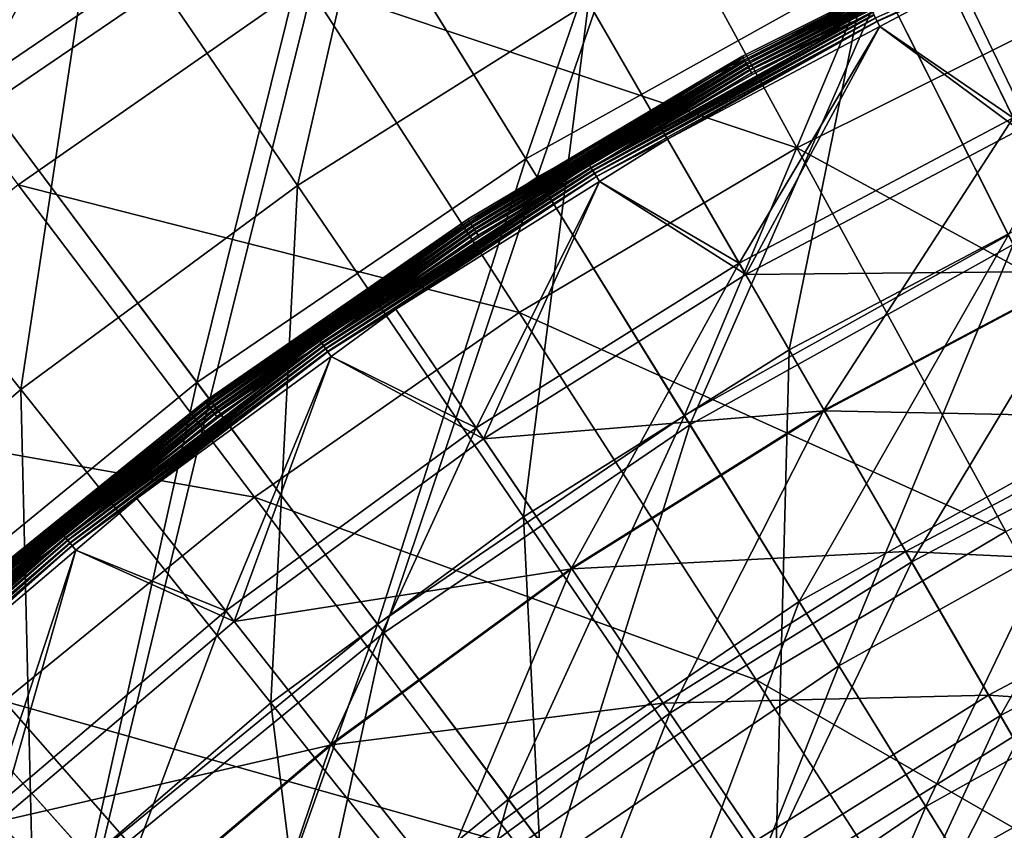
# Model space of a CAD drawing. Extents: x -729 to 511, y -621 to 621.
# Drawn here: x -340 to -260, y 254 to 319 of the extents above; entities that cross this region are included whole.
import ezdxf

# ---------------------------------------------------------------- set-up
doc = ezdxf.new("R2010")
doc.units = 0
for name, color, linetype in [('L1', 7, 'CONTINUOUS'), ('L2', 7, 'CONTINUOUS'), ('L3', 7, 'CONTINUOUS')]:
    doc.layers.add(name, color=color, linetype=linetype)

msp = doc.modelspace()

# ---------------------------------------------------------------- linework, layer by layer
at = {"layer": 'L1', "color": 7}
for points in [[(-333.5418, 329.6202, 112.5467), (-357.5459, 311.9043, 112.5467), (-347.9727, 350.7865, 100.71)], [(-308.2808, 345.4927, 112.5467), (-317.3479, 305.8681, 123.6371), (-333.5418, 329.6202, 112.5467)], [(-293.9072, 320.5969, 123.6371), (-317.3479, 305.8681, 123.6371), (-308.2808, 345.4927, 112.5467)], [(-244.0573, 344.6033, 123.6371), (-255.4142, 304.4257, 133.9771), (-269.4314, 333.5327, 123.6371)], [(-316.5959, 322.1293, 122.0289), (-277.1486, 308.9048, 132.9125), (-292.2384, 336.5951, 122.0289)], [(-292.2384, 336.5951, 122.0289), (-277.1486, 308.9048, 132.9125), (-253.8755, 320.4934, 132.9125)], [(-269.4314, 333.5327, 123.6371), (-277.754, 292.6188, 133.9771), (-293.9072, 320.5969, 123.6371)], [(-255.4142, 304.4257, 133.9771), (-277.754, 292.6188, 133.9771), (-269.4314, 333.5327, 123.6371)], [(-333.5418, 329.6202, 112.5467), (-339.6223, 289.4289, 123.6371), (-357.5459, 311.9043, 112.5467)], [(-317.3479, 305.8681, 123.6371), (-339.6223, 289.4289, 123.6371), (-333.5418, 329.6202, 112.5467)], [(-356.6812, 328.2338, 110.3942), (-339.8185, 305.9041, 122.0289), (-316.5959, 322.1293, 122.0289)], [(-339.8185, 305.9041, 122.0289), (-299.5023, 295.6291, 132.9125), (-316.5959, 322.1293, 122.0289)], [(-316.5959, 322.1293, 122.0289), (-299.5023, 295.6291, 132.9125), (-277.1486, 308.9048, 132.9125)], [(-293.9072, 320.5969, 123.6371), (-299.149, 279.1754, 133.9771), (-317.3479, 305.8681, 123.6371)], [(-277.754, 292.6188, 133.9771), (-299.149, 279.1754, 133.9771), (-293.9072, 320.5969, 123.6371)], [(-277.1486, 308.9048, 132.9125), (-239.3559, 288.4153, 142.8945), (-253.8755, 320.4934, 132.9125)], [(-339.6223, 289.4289, 123.6371), (-360.606, 271.371, 123.6371), (-357.5459, 311.9043, 112.5467)], [(-299.5023, 295.6291, 132.9125), (-260.2997, 277.9866, 142.8945), (-277.1486, 308.9048, 132.9125)], [(-277.1486, 308.9048, 132.9125), (-260.2997, 277.9866, 142.8945), (-239.3559, 288.4153, 142.8945)], [(-361.7795, 288.0082, 122.0289), (-320.8145, 280.7387, 132.9125), (-339.8185, 305.9041, 122.0289)], [(-339.8185, 305.9041, 122.0289), (-320.8145, 280.7387, 132.9125), (-299.5023, 295.6291, 132.9125)], [(-317.3479, 305.8681, 123.6371), (-319.4796, 264.1707, 133.9771), (-339.6223, 289.4289, 123.6371)], [(-299.149, 279.1754, 133.9771), (-319.4796, 264.1707, 133.9771), (-317.3479, 305.8681, 123.6371)], [(-255.4142, 304.4257, 133.9771), (-259.7539, 261.4416, 143.4155), (-277.754, 292.6188, 133.9771)], [(-320.8145, 280.7387, 132.9125), (-280.416, 266.0396, 142.8945), (-299.5023, 295.6291, 132.9125)], [(-299.5023, 295.6291, 132.9125), (-280.416, 266.0396, 142.8945), (-260.2997, 277.9866, 142.8945)], [(-277.754, 292.6188, 133.9771), (-278.8694, 249.4306, 143.4155), (-299.149, 279.1754, 133.9771)], [(-259.7539, 261.4416, 143.4155), (-278.8694, 249.4306, 143.4155), (-277.754, 292.6188, 133.9771)], [(-339.6223, 289.4289, 123.6371), (-338.632, 247.6887, 133.9771), (-360.606, 271.371, 123.6371)], [(-319.4796, 264.1707, 133.9771), (-338.632, 247.6887, 133.9771), (-339.6223, 289.4289, 123.6371)], [(-361.7795, 288.0082, 122.0289), (-340.9688, 264.315, 132.9125), (-320.8145, 280.7387, 132.9125)], [(-340.9688, 264.315, 132.9125), (-299.595, 252.6396, 142.8945), (-320.8145, 280.7387, 132.9125)], [(-320.8145, 280.7387, 132.9125), (-299.595, 252.6396, 142.8945), (-280.416, 266.0396, 142.8945)], [(-299.149, 279.1754, 133.9771), (-297.0338, 236.0246, 143.4155), (-319.4796, 264.1707, 133.9771)], [(-278.8694, 249.4306, 143.4155), (-297.0338, 236.0246, 143.4155), (-299.149, 279.1754, 133.9771)], [(-280.416, 266.0396, 142.8945), (-241.6298, 243.727, 151.8283), (-260.2997, 277.9866, 142.8945)], [(-338.632, 247.6887, 133.9771), (-356.4992, 229.8216, 133.9771), (-360.606, 271.371, 123.6371)], [(-299.595, 252.6396, 142.8945), (-259.267, 233.2524, 151.8283), (-280.416, 266.0396, 142.8945)], [(-280.416, 266.0396, 142.8945), (-259.267, 233.2524, 151.8283), (-241.6298, 243.727, 151.8283)], [(-359.8551, 246.4477, 132.9125), (-317.7321, 237.8597, 142.8945), (-340.9688, 264.315, 132.9125)], [(-340.9688, 264.315, 132.9125), (-317.7321, 237.8597, 142.8945), (-299.595, 252.6396, 142.8945)], [(-319.4796, 264.1707, 133.9771), (-314.1457, 221.2987, 143.4155), (-338.632, 247.6887, 133.9771)], [(-297.0338, 236.0246, 143.4155), (-314.1457, 221.2987, 143.4155), (-319.4796, 264.1707, 133.9771)], [(-259.7539, 261.4416, 143.4155), (-256.4306, 216.5189, 151.8037), (-278.8694, 249.4306, 143.4155)]]:
    msp.add_3dface(points, dxfattribs=at)
at = {"layer": 'L2', "color": 7}
for points in [[(-284.3937, 350.3303, -9.28153), (-314.6688, 333.4414, -9.28153), (-298.9628, 308.0014, -10.82802)], [(-284.3937, 350.3303, -9.28153), (-298.9628, 308.0014, -10.82802), (-270.9975, 323.6018, -10.82802)], [(-343.3328, 313.9428, -9.28153), (-324.1938, 348.8696, -9.12236), (-354.1841, 328.4688, -9.12236)], [(-343.3328, 313.9428, -9.28153), (-314.6688, 333.4414, -9.28153), (-324.1938, 348.8696, -9.12236)], [(-298.0572, 306.5346, -15.99325), (-313.6536, 331.797, -14.33093), (-283.5278, 348.6027, -14.33093)], [(-298.0572, 306.5346, -15.99325), (-283.5278, 348.6027, -14.33093), (-270.2251, 322.0607, -15.99325)], [(-241.7629, 336.6696, -10.82802), (-270.9975, 323.6018, -10.82802), (-260.1075, 301.8737, -13.56579)], [(-259.7239, 301.1083, -18.74612), (-270.2251, 322.0607, -15.99325), (-241.1297, 335.0663, -15.99325)], [(-325.4399, 289.9904, -10.82802), (-314.6688, 333.4414, -9.28153), (-343.3328, 313.9428, -9.28153)], [(-325.4399, 289.9904, -10.82802), (-298.9628, 308.0014, -10.82802), (-314.6688, 333.4414, -9.28153)], [(-342.1763, 312.3946, -14.33093), (-354.1841, 328.4688, -14.12236), (-313.6536, 331.797, -14.33093)], [(-324.4082, 288.6094, -15.99325), (-342.1763, 312.3946, -14.33093), (-313.6536, 331.797, -14.33093)], [(-324.4082, 288.6094, -15.99325), (-313.6536, 331.797, -14.33093), (-298.0572, 306.5346, -15.99325)], [(-270.9975, 323.6018, -10.82802), (-298.9628, 308.0014, -10.82802), (-286.1951, 287.3208, -13.56579)], [(-270.9975, 323.6018, -10.82802), (-286.1951, 287.3208, -13.56579), (-260.1075, 301.8737, -13.56579)], [(-285.7453, 286.5922, -18.74612), (-298.0572, 306.5346, -15.99325), (-270.2251, 322.0607, -15.99325)], [(-285.7453, 286.5922, -18.74612), (-270.2251, 322.0607, -15.99325), (-259.7239, 301.1083, -18.74612)], [(-343.3328, 313.9428, -9.28153), (-350.2216, 269.7099, -10.82802), (-325.4399, 289.9904, -10.82802)], [(-349.0719, 268.4255, -15.99325), (-342.1763, 312.3946, -14.33093), (-324.4082, 288.6094, -15.99325)], [(-310.8944, 270.5192, -13.56579), (-298.9628, 308.0014, -10.82802), (-325.4399, 289.9904, -10.82802)], [(-310.8944, 270.5192, -13.56579), (-286.1951, 287.3208, -13.56579), (-298.9628, 308.0014, -10.82802)], [(-310.382, 269.8332, -18.74612), (-324.4082, 288.6094, -15.99325), (-298.0572, 306.5346, -15.99325)], [(-310.382, 269.8332, -18.74612), (-298.0572, 306.5346, -15.99325), (-285.7453, 286.5922, -18.74612)], [(-260.1075, 301.8737, -13.56579), (-286.1951, 287.3208, -13.56579), (-276.9454, 272.3385, -16.61184)], [(-260.1075, 301.8737, -13.56579), (-276.9454, 272.3385, -16.61184), (-252.2182, 286.1326, -16.61184)], [(-273.7506, 267.1636, -23.04946), (-285.7453, 286.5922, -18.74612), (-259.7239, 301.1083, -18.74612)], [(-273.7506, 267.1636, -23.04946), (-259.7239, 301.1083, -18.74612), (-249.4932, 280.6956, -23.04946)], [(-325.4399, 289.9904, -10.82802), (-350.2216, 269.7099, -10.82802), (-334.0122, 251.6004, -13.56579)], [(-325.4399, 289.9904, -10.82802), (-334.0122, 251.6004, -13.56579), (-310.8944, 270.5192, -13.56579)], [(-333.4411, 250.9624, -18.74612), (-349.0719, 268.4255, -15.99325), (-324.4082, 288.6094, -15.99325)], [(-333.4411, 250.9624, -18.74612), (-324.4082, 288.6094, -15.99325), (-310.382, 269.8332, -18.74612)], [(-300.3568, 256.413, -16.61184), (-286.1951, 287.3208, -13.56579), (-310.8944, 270.5192, -13.56579)], [(-300.3568, 256.413, -16.61184), (-276.9454, 272.3385, -16.61184), (-286.1951, 287.3208, -13.56579)], [(-296.7171, 251.5407, -23.04946), (-310.382, 269.8332, -18.74612), (-285.7453, 286.5922, -18.74612)], [(-296.7171, 251.5407, -23.04946), (-285.7453, 286.5922, -18.74612), (-273.7506, 267.1636, -23.04946)], [(-252.2182, 286.1326, -16.61184), (-276.9454, 272.3385, -16.61184), (-266.7575, 255.8364, -21.33961)], [(-252.2182, 286.1326, -16.61184), (-266.7575, 255.8364, -21.33961), (-243.5285, 268.7947, -21.33961)], [(-264.1655, 251.6381, -28.08489), (-273.7506, 267.1636, -23.04946), (-249.4932, 280.6956, -23.04946)], [(-264.1655, 251.6381, -28.08489), (-249.4932, 280.6956, -23.04946), (-241.3178, 264.3837, -28.08489)], [(-288.7502, 240.8759, -21.33961), (-276.9454, 272.3385, -16.61184), (-300.3568, 256.413, -16.61184)], [(-288.7502, 240.8759, -21.33961), (-266.7575, 255.8364, -21.33961), (-276.9454, 272.3385, -16.61184)], [(-310.8944, 270.5192, -13.56579), (-334.0122, 251.6004, -13.56579), (-322.2691, 238.4808, -16.61184)], [(-310.8944, 270.5192, -13.56579), (-322.2691, 238.4808, -16.61184), (-300.3568, 256.413, -16.61184)], [(-350.2216, 269.7099, -10.82802), (-355.3674, 230.7125, -13.56579), (-334.0122, 251.6004, -13.56579)], [(-318.213, 233.9492, -23.04946), (-333.4411, 250.9624, -18.74612), (-310.382, 269.8332, -18.74612)], [(-318.213, 233.9492, -23.04946), (-310.382, 269.8332, -18.74612), (-296.7171, 251.5407, -23.04946)], [(-243.5285, 268.7947, -21.33961), (-266.7575, 255.8364, -21.33961), (-258.0173, 241.6794, -26.97989)], [(-354.7422, 230.1275, -18.74612), (-349.0719, 268.4255, -15.99325), (-333.4411, 250.9624, -18.74612)], [(-285.7974, 236.9231, -28.08489), (-296.7171, 251.5407, -23.04946), (-273.7506, 267.1636, -23.04946)], [(-285.7974, 236.9231, -28.08489), (-273.7506, 267.1636, -23.04946), (-264.1655, 251.6381, -28.08489)], [(-256.0592, 238.5078, -33.96612), (-264.1655, 251.6381, -28.08489), (-241.3178, 264.3837, -28.08489)], [(-300.3568, 256.413, -16.61184), (-322.2691, 238.4808, -16.61184), (-309.3348, 224.0302, -21.33961)], [(-300.3568, 256.413, -16.61184), (-309.3348, 224.0302, -21.33961), (-288.7502, 240.8759, -21.33961)], [(-278.793, 227.5467, -26.97989), (-266.7575, 255.8364, -21.33961), (-288.7502, 240.8759, -21.33961)], [(-278.793, 227.5467, -26.97989), (-258.0173, 241.6794, -26.97989), (-266.7575, 255.8364, -21.33961)]]:
    msp.add_3dface(points, dxfattribs=at)
at = {"layer": 'L3', "color": 7}
for points in [[(-270.6763, 319.1025, 8.15371), (-270.8125, 319.371, 8.08249), (-247.2286, 329.9505, 8.15371)], [(-270.667, 319.0843, 13.15678), (-247.2207, 329.9317, 13.15678), (-270.7946, 319.3358, 13.09465)], [(-270.6763, 319.1025, 8.15371), (-247.2286, 329.9505, 8.15371), (-264.7542, 321.6952, 8.17764)], [(-270.667, 319.0843, 13.15678), (-264.7542, 321.6952, 13.17764), (-247.2207, 329.9317, 13.15678)], [(-259.2505, 310.3416, 12.54908), (-247.0387, 329.5061, 13.17764), (-264.7542, 321.6952, 13.17764)], [(-264.7542, 321.6952, 8.17764), (-247.0387, 329.5061, 8.17764), (-259.7157, 311.3015, 7.62843)], [(-281.5105, 316.2765, 7.03823), (-258.5076, 327.7909, 7.03823), (-281.3568, 315.995, 7.05459)], [(-281.4381, 316.1439, 12.1785), (-258.5076, 327.7909, 7.03823), (-281.5105, 316.2765, 7.03823)], [(-258.4448, 327.6535, 12.1785), (-258.5076, 327.7909, 7.03823), (-281.4381, 316.1439, 12.1785)], [(-258.4448, 327.6535, 12.1785), (-281.4381, 316.1439, 12.1785), (-281.2942, 315.8804, 12.19228)], [(-281.3568, 315.995, 7.05459), (-258.5076, 327.7909, 7.03823), (-258.3744, 327.4992, 7.05459)], [(-281.3568, 315.995, 7.05459), (-258.3744, 327.4992, 7.05459), (-281.2063, 315.7195, 7.12207)], [(-281.2942, 315.8804, 12.19228), (-258.3201, 327.3804, 12.19228), (-258.4448, 327.6535, 12.1785)], [(-281.2063, 315.7195, 7.12207), (-258.3744, 327.4992, 7.05459), (-258.2439, 327.2136, 7.12207)], [(-281.2942, 315.8804, 12.19228), (-281.1529, 315.6217, 12.25088), (-258.3201, 327.3804, 12.19228)], [(-281.2063, 315.7195, 7.12207), (-258.2439, 327.2136, 7.12207), (-281.063, 315.457, 7.23892)], [(-281.1529, 315.6217, 12.25088), (-258.1976, 327.1123, 12.25088), (-258.3201, 327.3804, 12.19228)], [(-281.1529, 315.6217, 12.25088), (-281.0175, 315.3736, 12.35301), (-258.1976, 327.1123, 12.25088)], [(-281.063, 315.457, 7.23892), (-258.2439, 327.2136, 7.12207), (-258.1197, 326.9415, 7.23892)], [(-281.063, 315.457, 7.23892), (-258.1197, 326.9415, 7.23892), (-280.9305, 315.2142, 7.40214)], [(-281.0175, 315.3736, 12.35301), (-258.0802, 326.8551, 12.35301), (-258.1976, 327.1123, 12.25088)], [(-281.0175, 315.3736, 12.35301), (-280.8909, 315.1417, 12.49634), (-258.0802, 326.8551, 12.35301)], [(-280.9305, 315.2142, 7.40214), (-258.1197, 326.9415, 7.23892), (-258.0048, 326.69, 7.40214)], [(-258.0048, 326.69, 7.40214), (-271.1693, 320.0745, 7.6075), (-280.9305, 315.2142, 7.40214)], [(-280.8909, 315.1417, 12.49634), (-257.9705, 326.6148, 12.49634), (-258.0802, 326.8551, 12.35301)], [(-280.8909, 315.1417, 12.49634), (-271.0351, 319.8072, 12.67764), (-257.9705, 326.6148, 12.49634)], [(-264.7542, 321.6952, 8.17764), (-270.4548, 318.6729, 8.17764), (-270.6763, 319.1025, 8.15371)], [(-270.4548, 318.6729, 13.17764), (-264.7542, 321.6952, 13.17764), (-270.667, 319.0843, 13.15678)], [(-259.2505, 310.3416, 12.54908), (-264.7542, 321.6952, 13.17764), (-270.4548, 318.6729, 13.17764)], [(-270.4548, 318.6729, 8.17764), (-264.7542, 321.6952, 8.17764), (-259.7157, 311.3015, 7.62843)], [(-293.7196, 307.3214, 7.80608), (-280.7017, 314.7981, 7.6075), (-271.062, 319.8629, 7.80608)], [(-293.7196, 307.3214, 7.80608), (-271.062, 319.8629, 7.80608), (-270.9421, 319.6265, 7.96568)], [(-293.5829, 307.0942, 7.96568), (-293.7196, 307.3214, 7.80608), (-270.9421, 319.6265, 7.96568)], [(-293.6845, 307.263, 12.85255), (-270.9168, 319.5768, 12.99252), (-271.0312, 319.8021, 12.85255)], [(-293.6845, 307.263, 12.85255), (-271.0312, 319.8021, 12.85255), (-280.776, 314.9313, 12.67764)], [(-293.5542, 307.0465, 12.99252), (-270.9168, 319.5768, 12.99252), (-293.6845, 307.263, 12.85255)], [(-293.5829, 307.0942, 7.96568), (-270.9421, 319.6265, 7.96568), (-270.8125, 319.371, 8.08249)], [(-293.5542, 307.0465, 12.99252), (-270.7946, 319.3358, 13.09465), (-270.9168, 319.5768, 12.99252)], [(-280.9305, 315.2142, 7.40214), (-271.1693, 320.0745, 7.6075), (-280.7017, 314.7981, 7.6075)], [(-280.776, 314.9313, 12.67764), (-271.0351, 319.8072, 12.67764), (-280.8909, 315.1417, 12.49634)], [(-271.0312, 319.8021, 12.85255), (-271.0351, 319.8072, 12.67764), (-280.776, 314.9313, 12.67764)], [(-280.7017, 314.7981, 7.6075), (-271.1693, 320.0745, 7.6075), (-271.062, 319.8629, 7.80608)], [(-293.4352, 306.8487, 8.08249), (-293.5829, 307.0942, 7.96568), (-270.8125, 319.371, 8.08249)], [(-293.4149, 306.815, 13.09465), (-270.7946, 319.3358, 13.09465), (-293.5542, 307.0465, 12.99252)], [(-293.4352, 306.8487, 8.08249), (-270.8125, 319.371, 8.08249), (-270.6763, 319.1025, 8.15371)], [(-293.28, 306.5908, 8.15371), (-293.4352, 306.8487, 8.08249), (-270.6763, 319.1025, 8.15371)], [(-293.4149, 306.815, 13.09465), (-270.667, 319.0843, 13.15678), (-270.7946, 319.3358, 13.09465)], [(-293.2695, 306.5733, 13.15678), (-270.667, 319.0843, 13.15678), (-293.4149, 306.815, 13.09465)], [(-293.28, 306.5908, 8.15371), (-270.6763, 319.1025, 8.15371), (-287.5605, 309.6041, 8.17764)], [(-293.2695, 306.5733, 13.15678), (-287.5605, 309.6041, 13.17764), (-270.667, 319.0843, 13.15678)], [(-287.5605, 309.6041, 8.17764), (-270.6763, 319.1025, 8.15371), (-270.4548, 318.6729, 8.17764)], [(-287.5605, 309.6041, 13.17764), (-270.4548, 318.6729, 13.17764), (-270.667, 319.0843, 13.15678)], [(-281.2518, 298.6772, 12.54908), (-270.4548, 318.6729, 13.17764), (-287.5605, 309.6041, 13.17764)], [(-287.5605, 309.6041, 8.17764), (-270.4548, 318.6729, 8.17764), (-281.7852, 299.601, 7.62843)], [(-281.7852, 299.601, 7.62843), (-270.4548, 318.6729, 8.17764), (-259.7157, 311.3015, 7.62843)], [(-259.2505, 310.3416, 12.54908), (-270.4548, 318.6729, 13.17764), (-281.2518, 298.6772, 12.54908)], [(-303.46, 302.8806, 7.05459), (-283.6508, 315.0066, 7.03823), (-281.3568, 315.995, 7.05459)], [(-303.46, 302.8806, 7.05459), (-281.3568, 315.995, 7.05459), (-303.2903, 302.6165, 7.12207)], [(-303.3894, 302.7707, 12.19228), (-303.23, 302.5227, 12.25088), (-281.2942, 315.8804, 12.19228)], [(-281.2942, 315.8804, 12.19228), (-283.5775, 314.8746, 12.1785), (-303.3894, 302.7707, 12.19228)], [(-303.2903, 302.6165, 7.12207), (-281.3568, 315.995, 7.05459), (-281.2063, 315.7195, 7.12207)], [(-303.2903, 302.6165, 7.12207), (-281.2063, 315.7195, 7.12207), (-303.1286, 302.3649, 7.23892)], [(-303.23, 302.5227, 12.25088), (-281.1529, 315.6217, 12.25088), (-281.2942, 315.8804, 12.19228)], [(-303.23, 302.5227, 12.25088), (-303.0772, 302.2849, 12.35301), (-281.1529, 315.6217, 12.25088)], [(-303.1286, 302.3649, 7.23892), (-281.2063, 315.7195, 7.12207), (-281.063, 315.457, 7.23892)], [(-303.0772, 302.2849, 12.35301), (-281.0175, 315.3736, 12.35301), (-281.1529, 315.6217, 12.25088)], [(-283.6508, 315.0066, 7.03823), (-281.5105, 316.2765, 7.03823), (-281.3568, 315.995, 7.05459)], [(-283.5775, 314.8746, 12.1785), (-281.5105, 316.2765, 7.03823), (-283.6508, 315.0066, 7.03823)], [(-281.4381, 316.1439, 12.1785), (-281.5105, 316.2765, 7.03823), (-283.5775, 314.8746, 12.1785)], [(-281.2942, 315.8804, 12.19228), (-281.4381, 316.1439, 12.1785), (-283.5775, 314.8746, 12.1785)], [(-303.6334, 303.1504, 7.03823), (-283.6508, 315.0066, 7.03823), (-303.46, 302.8806, 7.05459)], [(-303.5517, 303.0233, 12.1785), (-283.6508, 315.0066, 7.03823), (-303.6334, 303.1504, 7.03823)], [(-283.5775, 314.8746, 12.1785), (-283.6508, 315.0066, 7.03823), (-303.5517, 303.0233, 12.1785)], [(-303.3894, 302.7707, 12.19228), (-283.5775, 314.8746, 12.1785), (-303.5517, 303.0233, 12.1785)], [(-303.1286, 302.3649, 7.23892), (-281.063, 315.457, 7.23892), (-302.9791, 302.1322, 7.40214)], [(-303.0772, 302.2849, 12.35301), (-302.9344, 302.0627, 12.49634), (-281.0175, 315.3736, 12.35301)], [(-302.9791, 302.1322, 7.40214), (-281.063, 315.457, 7.23892), (-280.9305, 315.2142, 7.40214)], [(-302.9791, 302.1322, 7.40214), (-280.9305, 315.2142, 7.40214), (-293.8419, 307.5247, 7.6075)], [(-302.9344, 302.0627, 12.49634), (-280.8909, 315.1417, 12.49634), (-281.0175, 315.3736, 12.35301)], [(-302.9344, 302.0627, 12.49634), (-293.6898, 307.2692, 12.67764), (-280.8909, 315.1417, 12.49634)], [(-280.9305, 315.2142, 7.40214), (-280.7017, 314.7981, 7.6075), (-293.8419, 307.5247, 7.6075)], [(-293.8419, 307.5247, 7.6075), (-280.7017, 314.7981, 7.6075), (-293.7196, 307.3214, 7.80608)], [(-293.6898, 307.2692, 12.67764), (-280.776, 314.9313, 12.67764), (-280.8909, 315.1417, 12.49634)], [(-280.776, 314.9313, 12.67764), (-293.6898, 307.2692, 12.67764), (-293.6845, 307.263, 12.85255)], [(-281.7852, 299.601, 7.62843), (-259.7157, 311.3015, 7.62843), (-274.9538, 287.7687, 5.64453)], [(-274.9538, 287.7687, 5.64453), (-259.7157, 311.3015, 7.62843), (-253.756, 299.0071, 5.64453)], [(-281.2518, 298.6772, 12.54908), (-253.7281, 298.9496, 10.7238), (-259.2505, 310.3416, 12.54908)], [(-287.5605, 309.6041, 8.17764), (-293.0282, 306.1783, 8.17764), (-293.28, 306.5908, 8.15371)], [(-293.0282, 306.1783, 13.17764), (-287.5605, 309.6041, 13.17764), (-293.2695, 306.5733, 13.15678)], [(-281.2518, 298.6772, 12.54908), (-287.5605, 309.6041, 13.17764), (-293.0282, 306.1783, 13.17764)], [(-293.0282, 306.1783, 8.17764), (-287.5605, 309.6041, 8.17764), (-281.7852, 299.601, 7.62843)], [(-315.4132, 293.1776, 7.80608), (-302.722, 301.735, 7.6075), (-293.7196, 307.3214, 7.80608)], [(-315.4132, 293.1776, 7.80608), (-293.7196, 307.3214, 7.80608), (-293.5829, 307.0942, 7.96568)], [(-315.2605, 292.9609, 7.96568), (-315.4132, 293.1776, 7.80608), (-293.5829, 307.0942, 7.96568)], [(-315.374, 293.1219, 12.85255), (-293.5542, 307.0465, 12.99252), (-293.6845, 307.263, 12.85255)], [(-293.6845, 307.263, 12.85255), (-302.8048, 301.861, 12.67764), (-315.374, 293.1219, 12.85255)], [(-315.2284, 292.9154, 12.99252), (-293.5542, 307.0465, 12.99252), (-315.374, 293.1219, 12.85255)], [(-315.2605, 292.9609, 7.96568), (-293.5829, 307.0942, 7.96568), (-293.4352, 306.8487, 8.08249)], [(-315.0955, 292.7268, 8.08249), (-315.2605, 292.9609, 7.96568), (-293.4352, 306.8487, 8.08249)], [(-315.2284, 292.9154, 12.99252), (-293.4149, 306.815, 13.09465), (-293.5542, 307.0465, 12.99252)], [(-315.0728, 292.6945, 13.09465), (-293.4149, 306.815, 13.09465), (-315.2284, 292.9154, 12.99252)], [(-315.0955, 292.7268, 8.08249), (-293.4352, 306.8487, 8.08249), (-293.28, 306.5908, 8.15371)], [(-315.0728, 292.6945, 13.09465), (-293.2695, 306.5733, 13.15678), (-293.4149, 306.815, 13.09465)], [(-293.8419, 307.5247, 7.6075), (-302.722, 301.735, 7.6075), (-302.9791, 302.1322, 7.40214)], [(-302.8048, 301.861, 12.67764), (-293.6898, 307.2692, 12.67764), (-302.9344, 302.0627, 12.49634)], [(-293.6845, 307.263, 12.85255), (-293.6898, 307.2692, 12.67764), (-302.8048, 301.861, 12.67764)], [(-302.722, 301.735, 7.6075), (-293.8419, 307.5247, 7.6075), (-293.7196, 307.3214, 7.80608)], [(-314.922, 292.4806, 8.15371), (-315.0955, 292.7268, 8.08249), (-293.28, 306.5908, 8.15371)], [(-314.9103, 292.464, 13.15678), (-293.2695, 306.5733, 13.15678), (-315.0728, 292.6945, 13.09465)], [(-314.922, 292.4806, 8.15371), (-293.28, 306.5908, 8.15371), (-309.4349, 295.8988, 8.17764)], [(-314.9103, 292.464, 13.15678), (-309.4349, 295.8988, 13.17764), (-293.2695, 306.5733, 13.15678)], [(-309.4349, 295.8988, 8.17764), (-293.28, 306.5908, 8.15371), (-293.0282, 306.1783, 8.17764)], [(-309.4349, 295.8988, 13.17764), (-293.0282, 306.1783, 13.17764), (-293.2695, 306.5733, 13.15678)], [(-302.3542, 285.4556, 12.54908), (-293.0282, 306.1783, 13.17764), (-309.4349, 295.8988, 13.17764)], [(-309.4349, 295.8988, 8.17764), (-293.0282, 306.1783, 8.17764), (-302.9528, 286.3385, 7.62843)], [(-302.9528, 286.3385, 7.62843), (-293.0282, 306.1783, 8.17764), (-281.7852, 299.601, 7.62843)], [(-281.2518, 298.6772, 12.54908), (-293.0282, 306.1783, 13.17764), (-302.3542, 285.4556, 12.54908)], [(-324.5713, 288.2227, 7.05459), (-314.5393, 295.5782, 7.03823), (-303.46, 302.8806, 7.05459)], [(-324.5713, 288.2227, 7.05459), (-303.46, 302.8806, 7.05459), (-324.3832, 287.9714, 7.12207)], [(-324.3832, 287.9714, 7.12207), (-303.46, 302.8806, 7.05459), (-303.2903, 302.6165, 7.12207)], [(-314.5393, 295.5782, 7.03823), (-303.6334, 303.1504, 7.03823), (-303.46, 302.8806, 7.05459)], [(-314.4531, 295.4544, 12.1785), (-303.6334, 303.1504, 7.03823), (-314.5393, 295.5782, 7.03823)], [(-303.5517, 303.0233, 12.1785), (-303.6334, 303.1504, 7.03823), (-314.4531, 295.4544, 12.1785)], [(-303.3894, 302.7707, 12.19228), (-303.5517, 303.0233, 12.1785), (-314.4531, 295.4544, 12.1785)], [(-324.4931, 288.1182, 12.19228), (-324.3164, 287.8822, 12.25088), (-303.3894, 302.7707, 12.19228)], [(-324.4931, 288.1182, 12.19228), (-303.3894, 302.7707, 12.19228), (-314.4531, 295.4544, 12.1785)], [(-324.3832, 287.9714, 7.12207), (-303.2903, 302.6165, 7.12207), (-324.2039, 287.732, 7.23892)], [(-324.3164, 287.8822, 12.25088), (-303.23, 302.5227, 12.25088), (-303.3894, 302.7707, 12.19228)], [(-324.3164, 287.8822, 12.25088), (-324.147, 287.6559, 12.35301), (-303.23, 302.5227, 12.25088)], [(-324.2039, 287.732, 7.23892), (-303.2903, 302.6165, 7.12207), (-303.1286, 302.3649, 7.23892)], [(-324.2039, 287.732, 7.23892), (-303.1286, 302.3649, 7.23892), (-324.0382, 287.5106, 7.40214)], [(-324.147, 287.6559, 12.35301), (-303.0772, 302.2849, 12.35301), (-303.23, 302.5227, 12.25088)], [(-324.147, 287.6559, 12.35301), (-323.9887, 287.4444, 12.49634), (-303.0772, 302.2849, 12.35301)], [(-324.0382, 287.5106, 7.40214), (-303.1286, 302.3649, 7.23892), (-302.9791, 302.1322, 7.40214)], [(-302.9791, 302.1322, 7.40214), (-315.5499, 293.3716, 7.6075), (-324.0382, 287.5106, 7.40214)], [(-323.9887, 287.4444, 12.49634), (-302.9344, 302.0627, 12.49634), (-303.0772, 302.2849, 12.35301)], [(-323.9887, 287.4444, 12.49634), (-315.381, 293.1292, 12.67764), (-302.9344, 302.0627, 12.49634)], [(-302.9791, 302.1322, 7.40214), (-302.722, 301.735, 7.6075), (-315.5499, 293.3716, 7.6075)], [(-315.381, 293.1292, 12.67764), (-302.8048, 301.861, 12.67764), (-302.9344, 302.0627, 12.49634)], [(-315.5499, 293.3716, 7.6075), (-302.722, 301.735, 7.6075), (-315.4132, 293.1776, 7.80608)], [(-315.374, 293.1219, 12.85255), (-302.8048, 301.861, 12.67764), (-315.381, 293.1292, 12.67764)], [(-302.9528, 286.3385, 7.62843), (-281.7852, 299.601, 7.62843), (-295.2854, 275.03, 5.64453)], [(-295.2854, 275.03, 5.64453), (-281.7852, 299.601, 7.62843), (-274.9538, 287.7687, 5.64453)], [(-281.2518, 298.6772, 12.54908), (-274.9219, 287.7134, 10.7238), (-253.7281, 298.9496, 10.7238)], [(-274.9538, 287.7687, 5.64453), (-253.756, 299.0071, 5.64453), (-267.8904, 275.5345, 2.17344)], [(-274.9219, 287.7134, 10.7238), (-248.0181, 287.1705, 7.65479), (-253.7281, 298.9496, 10.7238)], [(-267.8904, 275.5345, 2.17344), (-253.756, 299.0071, 5.64453), (-247.5938, 286.2951, 2.17344)], [(-302.3542, 285.4556, 12.54908), (-274.9219, 287.7134, 10.7238), (-281.2518, 298.6772, 12.54908)], [(-309.4349, 295.8988, 8.17764), (-314.6411, 292.0875, 8.17764), (-314.922, 292.4806, 8.15371)], [(-314.6411, 292.0875, 13.17764), (-309.4349, 295.8988, 13.17764), (-314.9103, 292.464, 13.15678)], [(-302.3542, 285.4556, 12.54908), (-309.4349, 295.8988, 13.17764), (-314.6411, 292.0875, 13.17764)], [(-314.6411, 292.0875, 8.17764), (-309.4349, 295.8988, 8.17764), (-302.9528, 286.3385, 7.62843)], [(-324.7635, 288.4794, 7.03823), (-314.5393, 295.5782, 7.03823), (-324.5713, 288.2227, 7.05459)], [(-324.673, 288.3585, 12.1785), (-314.5393, 295.5782, 7.03823), (-324.7635, 288.4794, 7.03823)], [(-314.4531, 295.4544, 12.1785), (-314.5393, 295.5782, 7.03823), (-324.673, 288.3585, 12.1785)], [(-314.4531, 295.4544, 12.1785), (-324.673, 288.3585, 12.1785), (-324.4931, 288.1182, 12.19228)], [(-324.0382, 287.5106, 7.40214), (-315.5499, 293.3716, 7.6075), (-323.7546, 287.1345, 7.6075)], [(-323.7546, 287.1345, 7.6075), (-315.5499, 293.3716, 7.6075), (-315.4132, 293.1776, 7.80608)], [(-336.0297, 277.5054, 7.80608), (-323.7546, 287.1345, 7.6075), (-315.4132, 293.1776, 7.80608)], [(-336.0297, 277.5054, 7.80608), (-315.4132, 293.1776, 7.80608), (-315.2605, 292.9609, 7.96568)], [(-335.8618, 277.3003, 7.96568), (-336.0297, 277.5054, 7.80608), (-315.2605, 292.9609, 7.96568)], [(-335.9865, 277.4527, 12.85255), (-315.2284, 292.9154, 12.99252), (-315.374, 293.1219, 12.85255)], [(-335.9865, 277.4527, 12.85255), (-315.374, 293.1219, 12.85255), (-323.845, 287.2525, 12.67764)], [(-335.8265, 277.2572, 12.99252), (-315.2284, 292.9154, 12.99252), (-335.9865, 277.4527, 12.85255)], [(-335.8618, 277.3003, 7.96568), (-315.2605, 292.9609, 7.96568), (-315.0955, 292.7268, 8.08249)], [(-335.6802, 277.0786, 8.08249), (-335.8618, 277.3003, 7.96568), (-315.0955, 292.7268, 8.08249)], [(-335.8265, 277.2572, 12.99252), (-315.0728, 292.6945, 13.09465), (-315.2284, 292.9154, 12.99252)], [(-335.6553, 277.0481, 13.09465), (-315.0728, 292.6945, 13.09465), (-335.8265, 277.2572, 12.99252)], [(-335.6802, 277.0786, 8.08249), (-315.0955, 292.7268, 8.08249), (-314.922, 292.4806, 8.15371)], [(-335.6553, 277.0481, 13.09465), (-314.9103, 292.464, 13.15678), (-315.0728, 292.6945, 13.09465)], [(-323.845, 287.2525, 12.67764), (-315.381, 293.1292, 12.67764), (-323.9887, 287.4444, 12.49634)], [(-315.374, 293.1219, 12.85255), (-315.381, 293.1292, 12.67764), (-323.845, 287.2525, 12.67764)], [(-335.4895, 276.8457, 8.15371), (-335.6802, 277.0786, 8.08249), (-314.922, 292.4806, 8.15371)], [(-335.4766, 276.8299, 13.15678), (-314.9103, 292.464, 13.15678), (-335.6553, 277.0481, 13.09465)], [(-335.4895, 276.8457, 8.15371), (-314.922, 292.4806, 8.15371), (-330.2633, 280.6509, 8.17764)], [(-335.4766, 276.8299, 13.15678), (-330.2633, 280.6509, 13.17764), (-314.9103, 292.464, 13.15678)], [(-330.2633, 280.6509, 8.17764), (-314.922, 292.4806, 8.15371), (-314.6411, 292.0875, 8.17764)], [(-330.2633, 280.6509, 13.17764), (-314.6411, 292.0875, 13.17764), (-314.9103, 292.464, 13.15678)], [(-322.4475, 270.7458, 12.54908), (-314.6411, 292.0875, 13.17764), (-330.2633, 280.6509, 13.17764)], [(-330.2633, 280.6509, 8.17764), (-314.6411, 292.0875, 8.17764), (-323.1083, 271.5832, 7.62843)], [(-323.1083, 271.5832, 7.62843), (-314.6411, 292.0875, 8.17764), (-302.9528, 286.3385, 7.62843)], [(-302.3542, 285.4556, 12.54908), (-314.6411, 292.0875, 13.17764), (-322.4475, 270.7458, 12.54908)], [(-344.5832, 272.0962, 7.05459), (-343.5014, 273.3795, 7.03823), (-324.5713, 288.2227, 7.05459)], [(-344.5832, 272.0962, 7.05459), (-324.5713, 288.2227, 7.05459), (-344.3775, 271.8589, 7.12207)], [(-344.4976, 271.9975, 12.19228), (-344.3046, 271.7747, 12.25088), (-324.4931, 288.1182, 12.19228)], [(-344.4976, 271.9975, 12.19228), (-324.4931, 288.1182, 12.19228), (-343.403, 273.2649, 12.1785)], [(-344.3775, 271.8589, 7.12207), (-324.5713, 288.2227, 7.05459), (-324.3832, 287.9714, 7.12207)], [(-344.3775, 271.8589, 7.12207), (-324.3832, 287.9714, 7.12207), (-344.1817, 271.6329, 7.23892)], [(-344.3046, 271.7747, 12.25088), (-324.3164, 287.8822, 12.25088), (-324.4931, 288.1182, 12.19228)], [(-344.3046, 271.7747, 12.25088), (-344.1195, 271.5611, 12.35301), (-324.3164, 287.8822, 12.25088)], [(-344.1817, 271.6329, 7.23892), (-324.3832, 287.9714, 7.12207), (-324.2039, 287.732, 7.23892)], [(-344.1195, 271.5611, 12.35301), (-324.147, 287.6559, 12.35301), (-324.3164, 287.8822, 12.25088)], [(-343.5014, 273.3795, 7.03823), (-324.7635, 288.4794, 7.03823), (-324.5713, 288.2227, 7.05459)], [(-343.403, 273.2649, 12.1785), (-324.7635, 288.4794, 7.03823), (-343.5014, 273.3795, 7.03823)], [(-324.673, 288.3585, 12.1785), (-324.7635, 288.4794, 7.03823), (-343.403, 273.2649, 12.1785)], [(-343.403, 273.2649, 12.1785), (-324.4931, 288.1182, 12.19228), (-324.673, 288.3585, 12.1785)], [(-295.2854, 275.03, 5.64453), (-274.9538, 287.7687, 5.64453), (-287.3577, 263.3374, 2.17344)], [(-287.3577, 263.3374, 2.17344), (-274.9538, 287.7687, 5.64453), (-267.8904, 275.5345, 2.17344)], [(-344.1817, 271.6329, 7.23892), (-324.2039, 287.732, 7.23892), (-344.0006, 271.4239, 7.40214)], [(-344.1195, 271.5611, 12.35301), (-343.9465, 271.3614, 12.49634), (-324.147, 287.6559, 12.35301)], [(-344.0006, 271.4239, 7.40214), (-324.2039, 287.732, 7.23892), (-324.0382, 287.5106, 7.40214)], [(-344.0006, 271.4239, 7.40214), (-324.0382, 287.5106, 7.40214), (-336.18, 277.689, 7.6075)], [(-343.9465, 271.3614, 12.49634), (-323.9887, 287.4444, 12.49634), (-324.147, 287.6559, 12.35301)], [(-343.9465, 271.3614, 12.49634), (-335.9955, 277.461, 12.67764), (-323.9887, 287.4444, 12.49634)], [(-324.0382, 287.5106, 7.40214), (-323.7546, 287.1345, 7.6075), (-336.18, 277.689, 7.6075)], [(-336.18, 277.689, 7.6075), (-323.7546, 287.1345, 7.6075), (-336.0297, 277.5054, 7.80608)], [(-335.9955, 277.461, 12.67764), (-323.845, 287.2525, 12.67764), (-323.9887, 287.4444, 12.49634)], [(-323.845, 287.2525, 12.67764), (-335.9955, 277.461, 12.67764), (-335.9865, 277.4527, 12.85255)], [(-302.3542, 285.4556, 12.54908), (-295.2496, 274.9771, 10.7238), (-274.9219, 287.7134, 10.7238)], [(-295.2496, 274.9771, 10.7238), (-268.3768, 276.377, 7.65479), (-274.9219, 287.7134, 10.7238)], [(-274.9219, 287.7134, 10.7238), (-268.3768, 276.377, 7.65479), (-248.0181, 287.1705, 7.65479)], [(-268.3768, 276.377, 7.65479), (-242.1915, 275.1507, 3.32114), (-248.0181, 287.1705, 7.65479)], [(-323.1083, 271.5832, 7.62843), (-302.9528, 286.3385, 7.62843), (-314.6449, 260.8574, 5.64453)], [(-314.6449, 260.8574, 5.64453), (-302.9528, 286.3385, 7.62843), (-295.2854, 275.03, 5.64453)], [(-267.8904, 275.5345, 2.17344), (-247.5938, 286.2951, 2.17344), (-260.7528, 263.1718, -2.75573)], [(-260.7528, 263.1718, -2.75573), (-247.5938, 286.2951, 2.17344), (-241.3668, 273.4496, -2.75573)], [(-322.4475, 270.7458, 12.54908), (-295.2496, 274.9771, 10.7238), (-302.3542, 285.4556, 12.54908)], [(-330.2633, 280.6509, 8.17764), (-335.1809, 276.4738, 8.17764), (-335.4895, 276.8457, 8.15371)], [(-335.1809, 276.4738, 13.17764), (-330.2633, 280.6509, 13.17764), (-335.4766, 276.8299, 13.15678)], [(-322.4475, 270.7458, 12.54908), (-330.2633, 280.6509, 13.17764), (-335.1809, 276.4738, 13.17764)], [(-335.1809, 276.4738, 8.17764), (-330.2633, 280.6509, 8.17764), (-323.1083, 271.5832, 7.62843)], [(-355.4615, 260.3863, 7.80608), (-343.6923, 271.0708, 7.6075), (-336.0297, 277.5054, 7.80608)], [(-355.4615, 260.3863, 7.80608), (-336.0297, 277.5054, 7.80608), (-335.8618, 277.3003, 7.96568)], [(-336.18, 277.689, 7.6075), (-343.6923, 271.0708, 7.6075), (-344.0006, 271.4239, 7.40214)], [(-343.7895, 271.1802, 12.67764), (-335.9955, 277.461, 12.67764), (-343.9465, 271.3614, 12.49634)], [(-335.9865, 277.4527, 12.85255), (-335.9955, 277.461, 12.67764), (-343.7895, 271.1802, 12.67764)], [(-343.6923, 271.0708, 7.6075), (-336.18, 277.689, 7.6075), (-336.0297, 277.5054, 7.80608)], [(-355.2793, 260.1939, 7.96568), (-355.4615, 260.3863, 7.80608), (-335.8618, 277.3003, 7.96568)], [(-355.4147, 260.3369, 12.85255), (-335.8265, 277.2572, 12.99252), (-335.9865, 277.4527, 12.85255)], [(-335.9865, 277.4527, 12.85255), (-343.7895, 271.1802, 12.67764), (-355.4147, 260.3369, 12.85255)], [(-355.2409, 260.1535, 12.99252), (-335.8265, 277.2572, 12.99252), (-355.4147, 260.3369, 12.85255)], [(-355.2793, 260.1939, 7.96568), (-335.8618, 277.3003, 7.96568), (-335.6802, 277.0786, 8.08249)], [(-355.0822, 259.9859, 8.08249), (-355.2793, 260.1939, 7.96568), (-335.6802, 277.0786, 8.08249)], [(-355.2409, 260.1535, 12.99252), (-335.6553, 277.0481, 13.09465), (-335.8265, 277.2572, 12.99252)], [(-355.0551, 259.9573, 13.09465), (-335.6553, 277.0481, 13.09465), (-355.2409, 260.1535, 12.99252)], [(-355.0822, 259.9859, 8.08249), (-335.6802, 277.0786, 8.08249), (-335.4895, 276.8457, 8.15371)], [(-354.8752, 259.7673, 8.15371), (-355.0822, 259.9859, 8.08249), (-335.4895, 276.8457, 8.15371)], [(-355.0551, 259.9573, 13.09465), (-335.4766, 276.8299, 13.15678), (-335.6553, 277.0481, 13.09465)], [(-354.8611, 259.7525, 13.15678), (-335.4766, 276.8299, 13.15678), (-355.0551, 259.9573, 13.09465)], [(-354.8752, 259.7673, 8.15371), (-335.4895, 276.8457, 8.15371), (-349.9371, 263.9397, 8.17764)], [(-354.8611, 259.7525, 13.15678), (-349.9371, 263.9397, 13.17764), (-335.4766, 276.8299, 13.15678)], [(-349.9371, 263.9397, 8.17764), (-335.4895, 276.8457, 8.15371), (-335.1809, 276.4738, 8.17764)], [(-349.9371, 263.9397, 13.17764), (-335.1809, 276.4738, 13.17764), (-335.4766, 276.8299, 13.15678)], [(-341.427, 254.6245, 12.54908), (-335.1809, 276.4738, 13.17764), (-349.9371, 263.9397, 13.17764)], [(-349.9371, 263.9397, 8.17764), (-335.1809, 276.4738, 8.17764), (-342.1465, 255.412, 7.62843)], [(-342.1465, 255.412, 7.62843), (-335.1809, 276.4738, 8.17764), (-323.1083, 271.5832, 7.62843)], [(-322.4475, 270.7458, 12.54908), (-335.1809, 276.4738, 13.17764), (-341.427, 254.6245, 12.54908)], [(-295.2496, 274.9771, 10.7238), (-287.9036, 264.1426, 7.65479), (-268.3768, 276.377, 7.65479)], [(-287.9036, 264.1426, 7.65479), (-261.698, 264.809, 3.32114), (-268.3768, 276.377, 7.65479)], [(-268.3768, 276.377, 7.65479), (-261.698, 264.809, 3.32114), (-242.1915, 275.1507, 3.32114)], [(-287.3577, 263.3374, 2.17344), (-267.8904, 275.5345, 2.17344), (-279.3466, 251.522, -2.75573)], [(-279.3466, 251.522, -2.75573), (-267.8904, 275.5345, 2.17344), (-260.7528, 263.1718, -2.75573)], [(-261.698, 264.809, 3.32114), (-236.3434, 263.0869, -2.26195), (-242.1915, 275.1507, 3.32114)], [(-322.4475, 270.7458, 12.54908), (-314.6053, 260.8073, 10.7238), (-295.2496, 274.9771, 10.7238)], [(-314.6449, 260.8574, 5.64453), (-295.2854, 275.03, 5.64453), (-305.8941, 249.7674, 2.17344)], [(-314.6053, 260.8073, 10.7238), (-287.9036, 264.1426, 7.65479), (-295.2496, 274.9771, 10.7238)], [(-305.8941, 249.7674, 2.17344), (-295.2854, 275.03, 5.64453), (-287.3577, 263.3374, 2.17344)], [(-260.7528, 263.1718, -2.75573), (-241.3668, 273.4496, -2.75573), (-253.751, 251.0443, -9.00805)], [(-342.1465, 255.412, 7.62843), (-323.1083, 271.5832, 7.62843), (-332.9312, 245.3249, 5.64453)], [(-332.9312, 245.3249, 5.64453), (-323.1083, 271.5832, 7.62843), (-314.6449, 260.8574, 5.64453)], [(-341.427, 254.6245, 12.54908), (-314.6053, 260.8073, 10.7238), (-322.4475, 270.7458, 12.54908)], [(-287.9036, 264.1426, 7.65479), (-280.4075, 253.0867, 3.32114), (-261.698, 264.809, 3.32114)], [(-280.4075, 253.0867, 3.32114), (-254.9948, 253.1986, -2.26195), (-261.698, 264.809, 3.32114)], [(-261.698, 264.809, 3.32114), (-254.9948, 253.1986, -2.26195), (-236.3434, 263.0869, -2.26195)], [(-314.6053, 260.8073, 10.7238), (-306.4967, 250.5311, 7.65479), (-287.9036, 264.1426, 7.65479)], [(-306.4967, 250.5311, 7.65479), (-280.4075, 253.0867, 3.32114), (-287.9036, 264.1426, 7.65479)], [(-305.8941, 249.7674, 2.17344), (-287.3577, 263.3374, 2.17344), (-297.0513, 238.5608, -2.75573)], [(-297.0513, 238.5608, -2.75573), (-287.3577, 263.3374, 2.17344), (-279.3466, 251.522, -2.75573)], [(-279.3466, 251.522, -2.75573), (-260.7528, 263.1718, -2.75573), (-271.488, 239.9313, -9.00805)], [(-271.488, 239.9313, -9.00805), (-260.7528, 263.1718, -2.75573), (-253.751, 251.0443, -9.00805)], [(-332.9312, 245.3249, 5.64453), (-314.6449, 260.8574, 5.64453), (-323.403, 234.8952, 2.17344)], [(-323.403, 234.8952, 2.17344), (-314.6449, 260.8574, 5.64453), (-305.8941, 249.7674, 2.17344)], [(-341.427, 254.6245, 12.54908), (-332.8882, 245.2777, 10.7238), (-314.6053, 260.8073, 10.7238)], [(-332.8882, 245.2777, 10.7238), (-306.4967, 250.5311, 7.65479), (-314.6053, 260.8073, 10.7238)], [(-350.0491, 228.5133, 5.64453), (-342.1465, 255.412, 7.62843), (-332.9312, 245.3249, 5.64453)], [(-359.1938, 237.1757, 12.54908), (-332.8882, 245.2777, 10.7238), (-341.427, 254.6245, 12.54908)]]:
    msp.add_3dface(points, dxfattribs=at)

doc.saveas('drawing.dxf')
